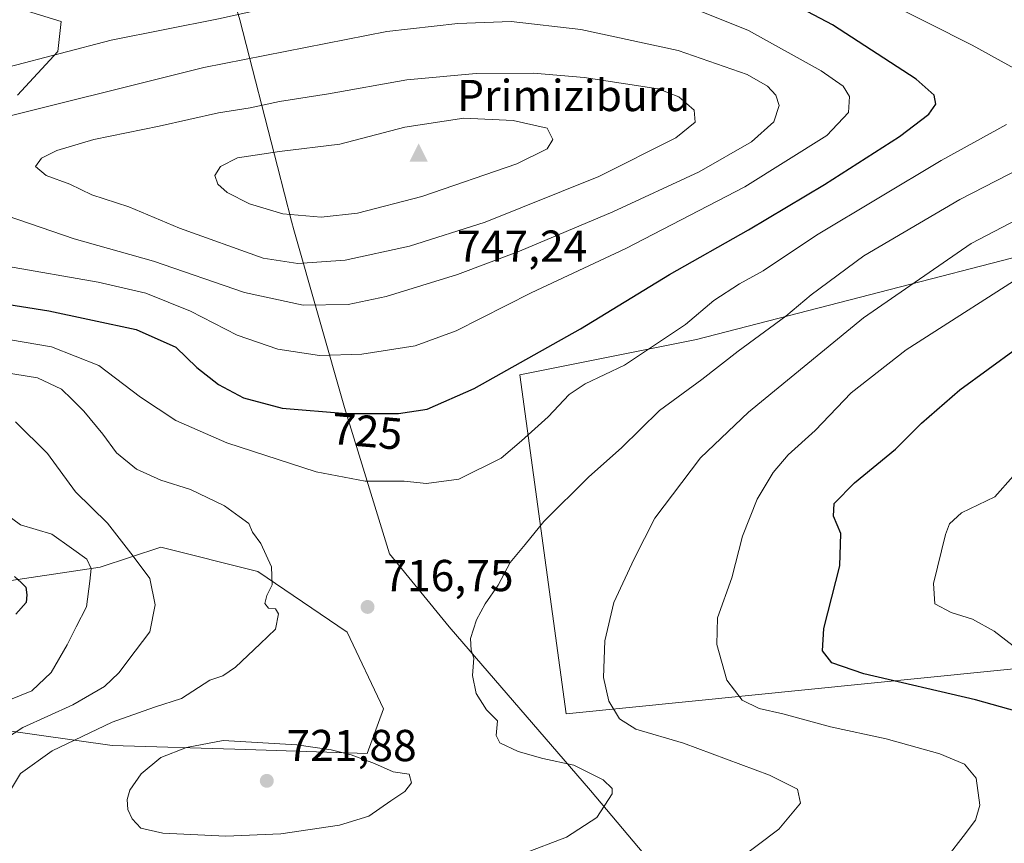
# Model space of a CAD drawing. Units: metres. Extents: x 600322 to 603786, y 4749985 to 4752349.
# Drawn here: x 602154 to 602374, y 4750123 to 4750307 of the extents above; entities that cross this region are included whole.
import ezdxf
from ezdxf.enums import TextEntityAlignment as Align

# ---------------------------------------------------------------- set-up
doc = ezdxf.new("R2010")
doc.units = ezdxf.units.M
doc.header["$MEASUREMENT"] = 0
for name, color, linetype, lineweight in [('Arbolado forestal CxS', 92, 'Continuous', 0), ('Cima', 7, 'Continuous', 0), ('Cota de cima', 7, 'Continuous', 0), ('Cultivos herbáceos CxS', 92, 'Continuous', 0), ('Curva de nivel maestra', 30, 'Continuous', 30), ('Curva de nivel normal', 30, 'Continuous', 0), ('Municipio', 91, 'Continuous', 13), ('Municipio CxS', 4, 'Continuous', 0), ('Nombre de cima', 7, 'Continuous', 0), ('Pastizal CxS', 92, 'Continuous', 0), ('Punto de cota en terreno', 7, 'Continuous', 0), ('Roquedo CxS', 135, 'Continuous', 0), ('Rótulo de curva de nivel directora', 7, 'Continuous', 0), ('Rótulo de punto de cota en terreno', 7, 'Continuous', 0)]:
    doc.layers.add(name, color=color, linetype=linetype, lineweight=lineweight)
doc.styles.add('Style-Arial', font='txt')

# ---------------------------------------------------------------- blocks, each defined once
blk = doc.blocks.new('*U8')
at = {"layer": 'Arbolado forestal CxS', "color": 92, "linetype": 'Continuous', "lineweight": 0}
blk.add_polyline3d([(602147.2011000002, 4750181.178099999, 699.5529999999999), (602171.6725000005, 4750184.803500001, 706.0764999999956), (602185.2681, 4750189.335100001, 711.3113000000012), (602207.0197000002, 4750183.897700001, 713.7002000000067), (602226.9594999999, 4750170.301700001, 716.1625000000058), (602235.1164999995, 4750153.0811, 716.5541999999988), (602231.4905000003, 4750143.111099999, 718.6811000000016), (602204.3003000002, 4750144.017899999, 719.5402000000031), (602174.3907000005, 4750144.924100001, 715.7079999999987), (602149.6227000002, 4750148.4453, 706.9027999999962)], dxfattribs=at)
blk = doc.blocks.new('*U13')
at = {"layer": 'Pastizal CxS', "color": 92, "linetype": 'Continuous', "lineweight": 0}
for points in [[(602583.4578999998, 4750262.779300001, 666.5408000000025), (602458.6107000001, 4750248.0963, 687.1803000000073), (602387.9256999996, 4750239.4791, 700.3116000000009), (602383.1458999999, 4750254.2971, 705.9051999999938), (602382.6549000005, 4750255.819700001, 706.5396999999939), (602305.1677000001, 4750235.7895, 719.0253999999986), (602265.6331000002, 4750227.883300001, 724.9413999999962), (602276.0163000004, 4750151.981500001, 711.810500000007), (602424.3916999997, 4750166.9179, 688.5369000000064), (602444.5966999996, 4750178.284700001, 683.9449000000022), (602503.9523, 4750180.8103, 673.0881999999983), (602569.0663000002, 4750188.234099999, 662.2084000000032)], [(602149.6227000002, 4750148.4453, 706.9027999999962), (602174.3907000005, 4750144.924100001, 715.7079999999987), (602204.3003000002, 4750144.017899999, 719.5402000000031), (602231.4905000003, 4750143.111099999, 718.6811000000016), (602235.1164999995, 4750153.0811, 716.5541999999988), (602226.9594999999, 4750170.301700001, 716.1625000000058), (602207.0197000002, 4750183.897700001, 713.7002000000067), (602185.2681, 4750189.335100001, 711.3113000000012), (602171.6725000005, 4750184.803500001, 706.0764999999956), (602147.2011000002, 4750181.178099999, 699.5529999999999)], [(602153.2364999996, 4750290.4955, 731.804099999994), (602162.2493000003, 4750300.259099999, 728.3782999999967), (602163.0005000001, 4750307.0185, 724.8125), (602150.6083000004, 4750310.773700001, 722.056899999996)]]:
    blk.add_polyline3d(points, dxfattribs=at)
blk = doc.blocks.new('*U20')
at = {"layer": 'Pastizal CxS', "color": 92, "linetype": 'Continuous', "lineweight": 0}
blk.add_polyline3d([(602569.0663000002, 4750188.234099999, 662.2084000000032), (602503.9523, 4750180.8103, 673.0881999999983), (602444.5966999996, 4750178.284700001, 683.9449000000022), (602424.3916999997, 4750166.9179, 688.5369000000064), (602276.0163000004, 4750151.981500001, 711.810500000007), (602265.6331000002, 4750227.883300001, 724.9413999999962), (602305.1677000001, 4750235.7895, 719.0253999999986), (602382.6549000005, 4750255.819700001, 706.5396999999939), (602383.1458999999, 4750254.2971, 705.9051999999938), (602387.9256999996, 4750239.4791, 700.3116000000009), (602458.6107000001, 4750248.0963, 687.1803000000073), (602583.4578999998, 4750262.779300001, 666.5408000000025)], dxfattribs=at)
blk = doc.blocks.new('5CIMA')
at = {"layer": 'Cultivos herbáceos CxS', "color": 51, "linetype": 'Continuous', "lineweight": 0}
blk.add_solid([(-0.2046930268283468, -0.1364620178855643), (-1.818989403545857e-16, 0.2729240357711289), (0.204693026828347, -0.1364620178855646)], dxfattribs=at)
blk = doc.blocks.new('5PATER')
at = {"layer": 'Roquedo CxS', "linetype": 'Continuous', "lineweight": 0}
h = blk.add_hatch(color=51, dxfattribs=at)
edge = h.paths.add_edge_path()
edge.add_ellipse((0, 0), major_axis=(-0.1095731443231308, -0.1110710700762829), ratio=0.9994222409660322, start_angle=0, end_angle=360)

msp = doc.modelspace()

# ---------------------------------------------------------------- linework, layer by layer
at = {"layer": 'Arbolado forestal CxS', "color": 92, "linetype": 'Continuous', "lineweight": 0}
for points in [[(602150.6083000004, 4750310.773700001, 722.056899999996), (602163.0005000001, 4750307.0185, 724.8125), (602162.2493000003, 4750300.259099999, 728.3782999999967), (602153.2364999996, 4750290.4955, 731.804099999994)], [(602150.6083000004, 4750310.773700001, 722.056899999996), (602163.0005000001, 4750307.0185, 724.8125), (602162.2493000003, 4750300.259099999, 728.3782999999967), (602153.2364999996, 4750290.4955, 731.804099999994)], [(602147.2011000002, 4750181.178099999, 699.5529999999999), (602171.6725000005, 4750184.803500001, 706.0764999999956), (602185.2681, 4750189.335100001, 711.3113000000012), (602207.0197000002, 4750183.897700001, 713.7002000000067), (602226.9594999999, 4750170.301700001, 716.1625000000058), (602235.1164999995, 4750153.0811, 716.5541999999988), (602231.4905000003, 4750143.111099999, 718.6811000000016), (602204.3003000002, 4750144.017899999, 719.5402000000031), (602174.3907000005, 4750144.924100001, 715.7079999999987), (602149.6227000002, 4750148.4453, 706.9027999999962)]]:
    msp.add_polyline3d(points, dxfattribs=at)
at = {"layer": 'Curva de nivel maestra', "color": 30, "linetype": 'Continuous', "lineweight": 30, "flags": 128}
for points, elevation in [([(602226.8499999996, 4750219.200099999), (602238.5199999996, 4750219.200099999), (602244.9100000003, 4750220.170100001), (602255.4100000003, 4750224.8101), (602279.2599999999, 4750238.1601), (602299.1600000003, 4750250.340100001), (602316.8300000001, 4750260.380100001), (602333.8300000001, 4750270.5101), (602350.5999999996, 4750281.2401), (602357.2300000006, 4750286.220100001), (602358.7300000006, 4750288.5101), (602358.3600000005, 4750290.4801), (602354.3300000001, 4750294.040100001), (602335.6500000004, 4750306.2501), (602311.7100000001, 4750318.9001)], 725), ([(602141.7800000003, 4750245.110099999), (602160.25, 4750242.2501), (602179.7300000006, 4750238.0601), (602188.6200000001, 4750234.090100001), (602193.3200000003, 4750229.540100001), (602198.2100000001, 4750225.690099999), (602203.7599999999, 4750222.7601), (602212.4500000002, 4750220.460100001), (602226.8499999996, 4750219.200099999)], 725), ([(602384.9199999999, 4750150.2501), (602367.6600000003, 4750155.110099999), (602342.6200000001, 4750160.970100001), (602335.4600000001, 4750163.4101), (602333.4199999999, 4750166.110099999), (602333.7199999997, 4750171.0801), (602337.2400000002, 4750185.1501), (602337.5199999996, 4750192.360099999), (602335.8499999996, 4750196.220100001), (602336.0199999996, 4750199.0601), (602340.5300000003, 4750203.7301), (602349.7599999999, 4750211.2601), (602355.54, 4750217.030099999), (602364.1399999997, 4750224.540100001), (602376.7999999998, 4750233.770099999)], 700), ([(602152.54, 4750182.720100001), (602154.0300000003, 4750181.4101), (602155.04, 4750180.380100001), (602155.2999999998, 4750178.640100001), (602155.1799999997, 4750176.9301), (602152.8600000005, 4750174.290100001)], 700)]:
    msp.add_lwpolyline(points, dxfattribs=dict(at, elevation=elevation))
at = {"layer": 'Curva de nivel normal', "color": 30, "linetype": 'Continuous', "lineweight": 0, "flags": 128}
for points, elevation in [([(602150.7699999996, 4750252.210000001), (602171.2800000003, 4750248.65), (602181.9100000003, 4750246.15), (602191.9400000004, 4750242.119999999), (602202.3600000005, 4750236.730000001), (602211.4400000004, 4750233.65), (602220.8399999999, 4750232.230000001), (602230.2599999999, 4750232.480000001), (602242.2000000002, 4750234.4), (602251.4000000004, 4750237.699999999), (602268.1500000004, 4750246.220000001), (602289.4000000004, 4750256.15), (602316.04, 4750270), (602334.3600000005, 4750281.49), (602339.2199999997, 4750286.59), (602339.4299999997, 4750290.180000001), (602338.0499999998, 4750292.529999999), (602333.1200000001, 4750295.960000001), (602316.8499999996, 4750304.99), (602298.7400000002, 4750312.279999999), (602288.04, 4750315.369999999), (602276.5199999996, 4750317.119999999), (602264.0800000001, 4750317.75)], 730), ([(602264.0800000001, 4750317.75), (602243.0499999998, 4750316.42), (602224.3099999996, 4750313.41), (602198.2100000001, 4750307.560000001), (602174.1600000003, 4750302.779999999), (602151.3200000003, 4750296.800000001)], 730), ([(602381.3499999996, 4750293.730000001), (602366.9199999999, 4750301.67), (602346.8899999997, 4750311.779999999)], 720), ([(602263.6799999997, 4750307.01), (602251.7599999999, 4750306.57), (602235.8799999999, 4750304.75), (602194.9199999999, 4750296.689999999), (602143.7100000001, 4750283.949999999)], 735), ([(602145.8099999996, 4750265.189999999), (602165.8799999999, 4750258.32), (602183.6399999997, 4750253.359999999), (602204.0099999999, 4750246.34), (602217.1399999997, 4750243.460000001), (602227.2199999997, 4750243.640000001), (602235.7599999999, 4750245.430000001), (602251.6900000004, 4750250.380000001), (602265.5499999998, 4750255.59), (602286.5, 4750264.369999999), (602305.7599999999, 4750273.33), (602317.5300000003, 4750280.050000001), (602322.5, 4750284.51), (602323.6900000004, 4750288.180000001), (602322.9800000006, 4750290.51), (602321.0999999996, 4750292.51), (602316.5199999996, 4750295.09), (602301.0599999996, 4750300.470000001), (602279.3300000001, 4750305.16), (602263.6799999997, 4750307.01)], 735), ([(602268.6799999997, 4750295.42), (602255.8600000005, 4750295.359999999), (602240.3399999999, 4750293.930000001), (602222.8399999999, 4750290.800000001), (602211.8499999996, 4750289.039999999), (602205.2699999996, 4750287.640000001), (602198.2100000001, 4750286.52), (602184.8799999999, 4750283.57), (602170.2599999999, 4750280.560000001), (602162, 4750278.08), (602158.6100000005, 4750276.4), (602157.2599999999, 4750274.51), (602159.6200000001, 4750272.539999999), (602164.9199999999, 4750270.539999999), (602169.8700000001, 4750268.180000001), (602178.0899999999, 4750265.460000001), (602189.4800000006, 4750260.699999999), (602208.1799999997, 4750253.99), (602215.9400000004, 4750252.82), (602226.5599999996, 4750253.59), (602240.9800000006, 4750256.689999999), (602257.8899999997, 4750262.060000001), (602283.3399999999, 4750272.32), (602300.5499999998, 4750280.930000001), (602304.9000000004, 4750284.470000001), (602304.6500000004, 4750287.15), (602301.2199999997, 4750290.09), (602296.5800000001, 4750291.930000001), (602280.0499999998, 4750294.449999999), (602268.6799999997, 4750295.42)], 740), ([(602253.1100000005, 4750285.359999999), (602239.9199999999, 4750283.310000001), (602225.3899999997, 4750279.529999999), (602211.8600000005, 4750277.91), (602202.4400000004, 4750276.480000001), (602198.6500000004, 4750274.52), (602197.4100000003, 4750272.51), (602198.0099999999, 4750270.57), (602200.1200000001, 4750268.67), (602205.1600000003, 4750266.16), (602212.5700000003, 4750263.9), (602221.2000000002, 4750263.210000001), (602229.3399999999, 4750264.039999999), (602243.6900000004, 4750267.82), (602264.9600000001, 4750275.15), (602271.7300000006, 4750278.5), (602273.0499999998, 4750280.600000001), (602271.7800000003, 4750283.119999999), (602264.1500000004, 4750284.83), (602253.1100000005, 4750285.359999999)], 745), ([(602148.4900000002, 4750236.210000001), (602160.7999999998, 4750234.130000001), (602171.3899999997, 4750229.99), (602180.7599999999, 4750222.869999999), (602188.6100000005, 4750217.699999999), (602200.04, 4750212.67), (602220.0599999996, 4750206.189999999), (602231.0199999996, 4750204.119999999), (602239.7599999999, 4750204.119999999), (602244.7400000002, 4750203.58), (602251.9800000006, 4750204.560000001), (602261.5, 4750209.26), (602266.04, 4750213.08), (602271.9699999997, 4750218.460000001), (602276.7000000002, 4750223.480000001), (602280.2400000002, 4750225.869999999), (602289.0999999996, 4750230.029999999), (602302.7100000001, 4750239.180000001), (602309.0999999996, 4750244.529999999), (602314.8099999996, 4750248.26), (602320.1100000005, 4750251.199999999), (602332.0199999996, 4750259.180000001), (602359.9699999997, 4750275.84), (602374.5700000003, 4750283.9)], 720), ([(602266.3200000003, 4750120.630000001), (602276.1200000001, 4750124.369999999), (602282.8799999999, 4750128.82), (602286.3300000001, 4750134.08), (602286.3099999996, 4750135.289999999), (602284.2999999998, 4750137.25), (602277.7300000006, 4750140.49), (602270.7999999998, 4750141.980000001), (602265.2599999999, 4750143.58), (602261.1500000004, 4750145.52), (602260.3499999996, 4750147.130000001), (602260.6799999997, 4750150.42), (602258.1900000004, 4750152.92), (602255.8499999996, 4750156.52), (602255.0300000003, 4750160.609999999), (602255.3600000005, 4750164.460000001), (602254.7300000006, 4750166.220000001), (602254.6399999997, 4750168.880000001), (602255.9600000001, 4750173.029999999), (602257.9199999999, 4750176.65), (602260.7800000003, 4750180.810000001), (602263.4699999997, 4750185.91), (602266.8399999999, 4750189.91), (602271.0300000003, 4750195.08), (602281.0800000001, 4750205.02), (602288.4400000004, 4750211.52), (602296.9299999997, 4750219.930000001), (602306.4100000003, 4750226.82), (602314.5199999996, 4750233.220000001), (602325.1699999999, 4750241.050000001), (602330.8300000001, 4750245.800000001), (602342.6600000003, 4750254.529999999), (602364.1500000004, 4750267.100000001), (602391.3200000003, 4750281.060000001)], 715), ([(602313.9600000001, 4750118.859999999), (602323.6100000005, 4750126.199999999), (602328.4400000004, 4750131.99), (602327.79, 4750135.100000001), (602321.5700000003, 4750138.27), (602302.2800000003, 4750145.42), (602291.5899999999, 4750148.57), (602287.9900000002, 4750150.9), (602285.5999999996, 4750154.810000001), (602284.3600000005, 4750160.16), (602284.6600000003, 4750168.34), (602286.7100000001, 4750176.92), (602291.2400000002, 4750186.66), (602295.8399999999, 4750195.800000001), (602301.9299999997, 4750203.76), (602306.0599999996, 4750209.279999999), (602316.8399999999, 4750219.539999999), (602342.5599999996, 4750240.640000001), (602366.6900000004, 4750257.26), (602391.1500000004, 4750270.060000001)], 710), ([(602361.54, 4750120.199999999), (602364.8600000005, 4750124.529999999), (602367.6799999997, 4750128.199999999), (602368.6500000004, 4750131.529999999), (602367.8300000001, 4750137.58), (602365.2000000002, 4750140.74), (602359.6399999997, 4750143.01), (602347.6500000004, 4750146.390000001), (602335.2000000002, 4750149.060000001), (602324.4900000002, 4750151.980000001), (602319.2000000002, 4750153.199999999), (602315.4100000003, 4750155.07), (602311.9900000002, 4750159.560000001), (602309.75, 4750167.52), (602309.9299999997, 4750173.52), (602313.1100000005, 4750182.42), (602315.5, 4750191.800000001), (602318.7999999998, 4750200.09), (602322.3399999999, 4750206.060000001), (602325.7400000002, 4750210.01), (602331.75, 4750215.390000001), (602339.8399999999, 4750223.850000001), (602352.1600000003, 4750233.5), (602381.7800000003, 4750252.460000001)], 705), ([(602149.8499999996, 4750228.49), (602157.6600000003, 4750227.210000001), (602163.0800000001, 4750224.67), (602165.3399999999, 4750222.449999999), (602168.0800000001, 4750219.77), (602172.2800000003, 4750214.59), (602175.3799999999, 4750210.449999999), (602179.8399999999, 4750206.800000001), (602185.2999999998, 4750204.33), (602191.9199999999, 4750202.199999999), (602199.5599999996, 4750198.57), (602202.8200000003, 4750196.16), (602205.0199999996, 4750194.640000001), (602205.8200000003, 4750192.640000001), (602207.7000000002, 4750190.100000001), (602210.0300000003, 4750184.92), (602210.2000000002, 4750180.850000001), (602208.9900000002, 4750178.52), (602208.5599999996, 4750176.680000001), (602209.3700000001, 4750175.67), (602210.9400000004, 4750175.470000001), (602211.5899999999, 4750174.380000001), (602210.9800000006, 4750170.939999999), (602207.5, 4750167.67), (602202, 4750162.42), (602199.1799999997, 4750160.51), (602196.2199999997, 4750159.5), (602189.9100000003, 4750155.42), (602183.8499999996, 4750153.480000001), (602174.3600000005, 4750150.15), (602160.9400000004, 4750143.680000001), (602153.8600000005, 4750138.630000001), (602151.2100000001, 4750134.199999999)], 715), ([(602152.7199999997, 4750217.380000001), (602159.9299999997, 4750210.279999999), (602166.2100000001, 4750201.67), (602173.3700000001, 4750194.689999999), (602179.0599999996, 4750187.310000001), (602182.8300000001, 4750182.27), (602184.04, 4750176.42), (602182.79, 4750170.359999999), (602179.5300000003, 4750166.060000001), (602175.9000000004, 4750161.189999999), (602172.6900000004, 4750158.140000001), (602165.5999999996, 4750154), (602154.4000000004, 4750148.949999999), (602148.75, 4750145.26)], 710), ([(602378.7000000002, 4750165.17), (602371.79, 4750170.480000001), (602366.9699999997, 4750173.199999999), (602362.1799999997, 4750174.66), (602358.5300000003, 4750176.600000001), (602358.2800000003, 4750181.15), (602360.9100000003, 4750192.180000001), (602361.7999999998, 4750194.52), (602364.5, 4750197), (602371.9900000002, 4750200.57), (602376.0999999996, 4750205.189999999)], 695), ([(602149.2699999996, 4750197.640000001), (602153.8700000001, 4750194.310000001), (602160.8899999997, 4750192.189999999), (602165.2999999998, 4750189.08), (602168.6900000004, 4750186.630000001), (602169.6900000004, 4750184.529999999), (602169.3700000001, 4750181.680000001), (602168.6600000003, 4750175.960000001), (602166.2999999998, 4750171.470000001), (602164.3399999999, 4750167.439999999), (602160.7599999999, 4750161.220000001), (602156.4199999999, 4750157.17), (602149.1799999997, 4750154.25)], 705), ([(602199.2199999997, 4750146.01), (602191.0099999999, 4750144.49), (602185.2800000003, 4750142.230000001), (602180.8799999999, 4750138.539999999), (602178.3399999999, 4750134.939999999), (602177.7199999997, 4750132.84), (602177.9199999999, 4750130.609999999), (602178.8899999997, 4750128.460000001), (602180.8399999999, 4750126.390000001), (602185.7699999996, 4750125.279999999), (602199.8099999996, 4750124.65), (602212.1699999999, 4750125.109999999), (602225.2599999999, 4750127.060000001), (602231.8499999996, 4750129.08), (602236.75, 4750132.550000001), (602239.9100000003, 4750134.619999999), (602241.4000000004, 4750136.59), (602240.8399999999, 4750138.460000001), (602237.29, 4750139.050000001), (602233.1399999997, 4750140.850000001), (602227.8799999999, 4750142.789999999), (602223.4199999999, 4750143.960000001), (602215.7000000002, 4750145.050000001), (602199.2199999997, 4750146.01)], 720)]:
    msp.add_lwpolyline(points, dxfattribs=dict(at, elevation=elevation))
at = {"layer": 'Municipio', "color": 91, "linetype": 'Continuous', "lineweight": 13, "flags": 128}
msp.add_lwpolyline([(602190.3090000004, 4750349.746), (602202.9989999996, 4750307.346999999), (602211.3989999993, 4750274.493000002), (602214.5289999986, 4750262.253000002), (602215.0700000004, 4750260.352000001), (602226.3659999997, 4750220.597), (602236.4849999996, 4750187.793999998), (602249.8049999991, 4750171.449999999), (602281.4890000002, 4750134.809000001), (602314.8899999993, 4750095.158000001)], dxfattribs=at)
msp.add_lwpolyline([(602190.3090000004, 4750349.746), (602202.9989999996, 4750307.346999999), (602211.3989999993, 4750274.493000002), (602214.5289999986, 4750262.253000002), (602215.0700000004, 4750260.352000001), (602226.3659999997, 4750220.597), (602236.4849999996, 4750187.793999998), (602249.8049999991, 4750171.449999999), (602281.4890000002, 4750134.809000001), (602314.8899999993, 4750095.158000001)], dxfattribs=at)
at = {"layer": 'Municipio CxS', "color": 4, "linetype": 'Continuous', "lineweight": 0, "flags": 128}
for points in [[(602190.3090000012, 4750349.745999999), (602202.9990000003, 4750307.346999999), (602211.3990000001, 4750274.493000001), (602214.5289999995, 4750262.253000001), (602215.0700000012, 4750260.352), (602226.3660000005, 4750220.596999999), (602236.4850000005, 4750187.793999999), (602249.8049999999, 4750171.449999998), (602281.4890000009, 4750134.809), (602314.89, 4750095.158)], [(602314.89, 4750095.158), (602281.4890000009, 4750134.809), (602249.8049999999, 4750171.449999998), (602236.4850000005, 4750187.793999999), (602226.3660000005, 4750220.596999999), (602215.0700000012, 4750260.352), (602214.5289999995, 4750262.253000001), (602211.3990000001, 4750274.493000001), (602202.9990000003, 4750307.346999999), (602190.3090000012, 4750349.745999999)]]:
    msp.add_lwpolyline(points, dxfattribs=at)
at = {"layer": 'Pastizal CxS', "color": 92, "linetype": 'Continuous', "lineweight": 0}
for points in [[(602150.6083000004, 4750310.773700001, 722.056899999996), (602163.0005000001, 4750307.0185, 724.8125), (602162.2493000003, 4750300.259099999, 728.3782999999967), (602153.2364999996, 4750290.4955, 731.804099999994)], [(602583.4578999998, 4750262.779300001, 666.5408000000025), (602458.6107000001, 4750248.0963, 687.1803000000073), (602387.9256999996, 4750239.4791, 700.3116000000009), (602383.1458999999, 4750254.2971, 705.9051999999938), (602382.6549000005, 4750255.819700001, 706.5396999999939), (602305.1677000001, 4750235.7895, 719.0253999999986), (602265.6331000002, 4750227.883300001, 724.9413999999962), (602276.0163000004, 4750151.981500001, 711.810500000007), (602424.3916999997, 4750166.9179, 688.5369000000064), (602444.5966999996, 4750178.284700001, 683.9449000000022), (602503.9523, 4750180.8103, 673.0881999999983), (602569.0663000002, 4750188.234099999, 662.2084000000032)], [(602147.2011000002, 4750181.178099999, 699.5529999999999), (602171.6725000005, 4750184.803500001, 706.0764999999956), (602185.2681, 4750189.335100001, 711.3113000000012), (602207.0197000002, 4750183.897700001, 713.7002000000067), (602226.9594999999, 4750170.301700001, 716.1625000000058), (602235.1164999995, 4750153.0811, 716.5541999999988), (602231.4905000003, 4750143.111099999, 718.6811000000016), (602204.3003000002, 4750144.017899999, 719.5402000000031), (602174.3907000005, 4750144.924100001, 715.7079999999987), (602149.6227000002, 4750148.4453, 706.9027999999962)]]:
    msp.add_polyline3d(points, dxfattribs=at)

# ---------------------------------------------------------------- block references
at = {"layer": 'Arbolado forestal CxS', "color": 92, "linetype": 'Continuous', "lineweight": 0}
msp.add_blockref('*U8', (0, 0), dxfattribs=at)
at = {"layer": 'Cima', "color": 7, "linetype": 'Continuous', "lineweight": 0, "xscale": 10, "yscale": 10, "zscale": 10}
msp.add_blockref('5CIMA', (602243, 4750277, 747.2400000000052), dxfattribs=at)
at = {"layer": 'Pastizal CxS', "color": 92, "linetype": 'Continuous', "lineweight": 0}
for name in ['*U13', '*U20']:
    msp.add_blockref(name, (0, 0), dxfattribs=at)
at = {"layer": 'Punto de cota en terreno', "color": 7, "linetype": 'Continuous', "lineweight": 0, "xscale": 10, "yscale": 10, "zscale": 10}
for p in [(602231.5599999996, 4750175.930000001, 716.75), (602209, 4750137, 721.8800000000047)]:
    msp.add_blockref('5PATER', p, dxfattribs=at)

# ---------------------------------------------------------------- texts
at = {"layer": 'Cota de cima', "color": 7, "linetype": 'Continuous', "lineweight": 0, "style": 'Style-Arial'}
msp.add_text('747,24', height=7.000000000000002, dxfattribs=at).set_placement((602251.5990000004, 4750253.1875))
at = {"layer": 'Nombre de cima', "color": 7, "linetype": 'Continuous', "lineweight": 0, "style": 'Style-Arial'}
msp.add_text('Primiziburu', height=7.000000000000002, dxfattribs=at).set_placement((602251.5990000004, 4750286.921900001))
at = {"layer": 'Rótulo de curva de nivel directora', "color": 7, "linetype": 'Continuous', "lineweight": 0, "style": 'Style-Arial'}
msp.add_text('725', height=7.000000000000002, rotation=354.9992454851396, dxfattribs=at).set_placement((602231.4536796557, 4750215.255380516), align=Align.MIDDLE_CENTER)
at = {"layer": 'Rótulo de punto de cota en terreno', "color": 7, "linetype": 'Continuous', "lineweight": 0, "style": 'Style-Arial'}
for s, p in [('716,75', (602235.0878, 4750179.457800001)), ('721,88', (602213.4096999997, 4750141.409700001))]:
    msp.add_text(s, height=7.000000000000002, dxfattribs=at).set_placement(p)

doc.saveas('drawing.dxf')
